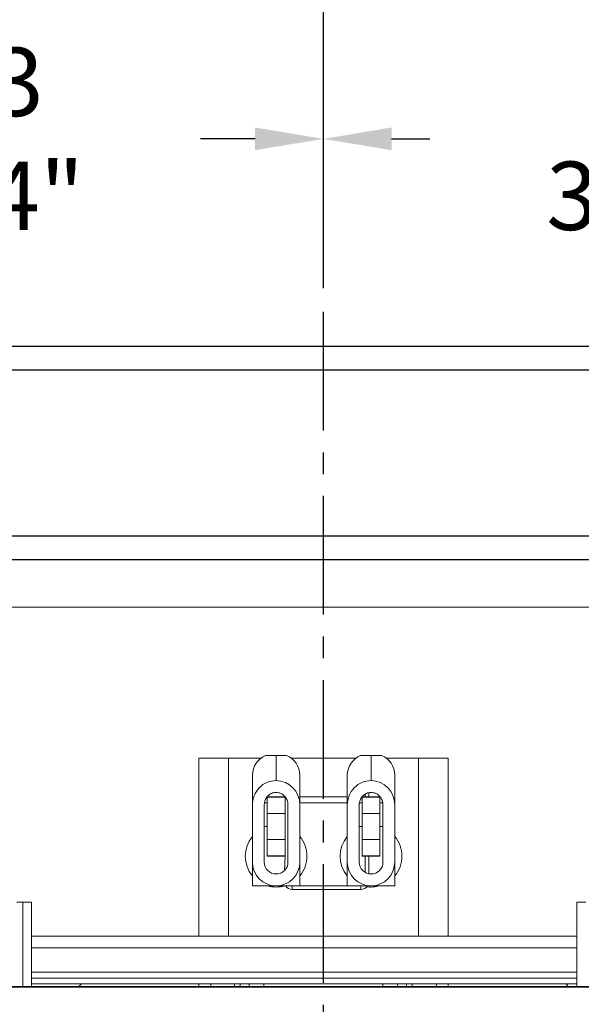
# Model space of a CAD drawing. Extents: x -298 to -151, y -26 to 86.
# Drawn here: x -235 to -223, y 47 to 67 of the extents above; entities that cross this region are included whole.
import ezdxf

# ---------------------------------------------------------------- set-up
doc = ezdxf.new("R2010")
doc.units = 0
doc.header["$LTSCALE"] = 10
doc.header["$MEASUREMENT"] = 0
doc.header["$PDMODE"] = 98
doc.linetypes.add('VSC', pattern=[0.388, 0.25, -0.046, 0.046, -0.046])
doc.layers.get('DEFPOINTS').update_dxf_attribs({"linetype": 'CONTINUOUS'})
for name, color, linetype in [('CAB', 7, 'CONTINUOUS'), ('DIM', 1, 'CONTINUOUS'), ('HW', 130, 'CONTINUOUS'), ('RAIL_BACKING', 4, 'CONTINUOUS'), ('RAIL_WD', 10, 'CONTINUOUS')]:
    doc.layers.add(name, color=color, linetype=linetype)
doc.styles.get("Standard").update_dxf_attribs({"font": 'SIMPLEX.shx', "width": 0.85})
doc.dimstyles.get("Standard").update_dxf_attribs({"dimscale": 16, "dimtxt": 0.09375, "dimasz": 0.09375, "dimexe": 0.0625, "dimexo": 0.0625, "dimgap": 0.0625, "dimtad": 0, "dimtih": 1, "dimtoh": 1, "dimdec": 4, "dimzin": 4, "dimdsep": 46, "dimtxsty": 'STANDARD', "dimcen": 0.0625, "dimadec": 0, "dimazin": 0, "dimtfac": 1, "dimtdec": 4, "dimtofl": 0, "dimtmove": 0, "dimatfit": 3, "dimfxl": 1, "dimtolj": 1, "dimtzin": 0, "dimarcsym": 0})

# ---------------------------------------------------------------- blocks, each defined once
blk = doc.blocks.new('*D82')
at = {"layer": 'DEFPOINTS', "color": 0, "transparency": 16777216}
for p in [(-203.327, 78.074), (-203.327, 52.5), (-253.827, 47.579)]:
    blk.add_point(p, dxfattribs=at)
at = {"layer": 'DIM', "color": 0, "lineweight": -2, "transparency": 16777216}
for p, q in [((-253.827, 48.329), (-253.827, 78.824)), ((-203.327, 53.25), (-203.327, 78.824)), ((-251.671, 78.074), (-239.931, 78.074)), ((-205.483, 78.074), (-217.223, 78.074))]:
    blk.add_line(p, q, dxfattribs=at)
at = {"layer": 'DIM', "color": 0, "transparency": 16777216}
for points in [[(-251.671, 78.433), (-251.671, 77.714), (-253.827, 78.074)], [(-205.483, 78.433), (-205.483, 77.714), (-203.327, 78.074)]]:
    blk.add_solid(points, dxfattribs=at)
at = {"layer": 'DIM', "color": 0, "transparency": 16777216, "insert": (-228.577, 78.074), "char_height": 2.16, "attachment_point": 5}
blk.add_mtext('\\A1;(50 1/2") O.D.', dxfattribs=at)
blk = doc.blocks.new('*D83')
at = {"layer": 'DEFPOINTS', "color": 0, "transparency": 16777216}
for p in [(-228.577, 71.356), (-228.577, 61.22), (-202.077, 56)]:
    blk.add_point(p, dxfattribs=at)
at = {"layer": 'DIM', "color": 0, "lineweight": -2, "transparency": 16777216}
for p, q in [((-228.577, 61.97), (-228.577, 72.106)), ((-202.077, 56.75), (-202.077, 72.106)), ((-226.421, 71.356), (-222.204, 71.356)), ((-204.233, 71.356), (-207.54, 71.356))]:
    blk.add_line(p, q, dxfattribs=at)
at = {"layer": 'DIM', "color": 0, "transparency": 16777216}
for points in [[(-226.421, 71.715), (-226.421, 70.996), (-228.577, 71.356)], [(-204.233, 71.715), (-204.233, 70.996), (-202.077, 71.356)]]:
    blk.add_solid(points, dxfattribs=at)
at = {"layer": 'DIM', "color": 0, "transparency": 16777216, "insert": (-214.872, 71.356), "char_height": 2.16, "attachment_point": 5}
blk.add_mtext('\\A1;26 1/2"\\PC/L RAIL', dxfattribs=at)
blk = doc.blocks.new('*D84')
at = {"layer": 'DEFPOINTS', "color": 0, "transparency": 16777216}
for p in [(-202.077, 83.229), (-257.827, 56), (-202.077, 56)]:
    blk.add_point(p, dxfattribs=at)
at = {"layer": 'DIM', "color": 0, "lineweight": -2, "transparency": 16777216}
for p, q in [((-257.827, 56.75), (-257.827, 83.979)), ((-202.077, 56.75), (-202.077, 83.979)), ((-255.671, 83.229), (-223.233, 83.229)), ((-204.233, 83.229), (-209.704, 83.229))]:
    blk.add_line(p, q, dxfattribs=at)
at = {"layer": 'DIM', "color": 0, "transparency": 16777216}
for points in [[(-255.671, 83.588), (-255.671, 82.87), (-257.827, 83.229)], [(-204.233, 83.588), (-204.233, 82.87), (-202.077, 83.229)]]:
    blk.add_solid(points, dxfattribs=at)
at = {"layer": 'DIM', "color": 0, "transparency": 16777216, "insert": (-216.469, 83.229), "char_height": 2.16, "attachment_point": 5}
blk.add_mtext('\\A1;55 3/4"', dxfattribs=at)
blk = doc.blocks.new('*D99')
at = {"layer": 'DEFPOINTS', "color": 0, "transparency": 16777216}
for p in [(-242.327, 64.865), (-242.327, 61.5), (-228.577, 61.22)]:
    blk.add_point(p, dxfattribs=at)
at = {"layer": 'RAIL_BACKING', "color": 0, "lineweight": -2, "transparency": 16777216}
for p, q in [((-242.327, 62), (-242.327, 65.365)), ((-228.577, 61.72), (-228.577, 65.365)), ((-240.89, 64.865), (-239.949, 64.865)), ((-230.015, 64.865), (-231.164, 64.865))]:
    blk.add_line(p, q, dxfattribs=at)
at = {"layer": 'RAIL_BACKING', "color": 0, "transparency": 16777216}
for points in [[(-240.89, 65.105), (-240.89, 64.626), (-242.327, 64.865)], [(-230.015, 65.105), (-230.015, 64.626), (-228.577, 64.865)]]:
    blk.add_solid(points, dxfattribs=at)
at = {"layer": 'RAIL_BACKING', "color": 0, "transparency": 16777216, "insert": (-235.557, 64.865), "char_height": 1.44, "attachment_point": 5}
blk.add_mtext('\\A1;13 3/4"', dxfattribs=at)
blk = doc.blocks.new('*D100')
at = {"layer": 'DEFPOINTS', "color": 0, "transparency": 16777216}
for p in [(-214.827, 64.865), (-214.827, 61.5), (-228.577, 61.22)]:
    blk.add_point(p, dxfattribs=at)
at = {"layer": 'RAIL_BACKING', "color": 0, "lineweight": -2, "transparency": 16777216}
for p, q in [((-228.577, 61.72), (-228.577, 65.365)), ((-214.827, 62), (-214.827, 65.365)), ((-227.14, 64.865), (-226.336, 64.865)), ((-216.265, 64.865), (-217.55, 64.865))]:
    blk.add_line(p, q, dxfattribs=at)
at = {"layer": 'RAIL_BACKING', "color": 0, "transparency": 16777216}
for points in [[(-227.14, 65.105), (-227.14, 64.626), (-228.577, 64.865)], [(-216.265, 65.105), (-216.265, 64.626), (-214.827, 64.865)]]:
    blk.add_solid(points, dxfattribs=at)
at = {"layer": 'RAIL_BACKING', "color": 0, "transparency": 16777216, "insert": (-221.943, 64.865), "char_height": 1.44, "attachment_point": 5}
blk.add_mtext('\\A1;13 3/4"', dxfattribs=at)

msp = doc.modelspace()

# ---------------------------------------------------------------- linework, layer by layer
at = {"layer": 'CAB'}
msp.add_line((-253.82719, 47), (-209.07719, 47), dxfattribs=at)
at = {"layer": 'HW'}
for p, q in [((-262.32719, 60.5), (-197.57719, 60.5)), ((-261.82719, 60), (-198.07719, 60)), ((-258.32719, 56.5), (-201.57719, 56.5)), ((-257.82719, 56), (-202.07719, 56))]:
    msp.add_line(p, q, dxfattribs=at)
at = {"layer": 'RAIL_BACKING', "color": 2, "linetype": 'VSC'}
msp.add_line((-228.57719, 61.22008), (-228.57719, 44.1793), dxfattribs=at)
at = {"layer": 'RAIL_WD', "lineweight": 15}
for p, q in [((-244.82719, 56), (-212.32719, 56)), ((-244.82719, 55), (-212.32719, 55)), ((-229.79377, 51.875), (-229.57179, 51.875)), ((-229.57179, 51.34361), (-229.57179, 51.875)), ((-229.57179, 51.875), (-229.3498, 51.875)), ((-227.79377, 51.875), (-227.57179, 51.875)), ((-227.57179, 51.34361), (-227.57179, 51.875)), ((-227.57179, 51.875), (-227.3498, 51.875)), ((-231.19679, 48.0625), (-231.19679, 51.8125)), ((-231.19679, 51.8125), (-230.57179, 51.8125)), ((-230.57179, 48.0625), (-230.57179, 51.8125)), ((-229.89447, 51.8125), (-230.57179, 51.8125)), ((-227.89447, 51.8125), (-229.25096, 51.8125)), ((-226.57179, 51.8125), (-227.25096, 51.8125)), ((-226.57179, 48.0625), (-226.57179, 51.8125)), ((-226.57179, 51.8125), (-225.94679, 51.8125)), ((-225.94679, 48.0625), (-225.94679, 51.8125)), ((-230.07179, 50.83244), (-230.07179, 51.46367)), ((-229.07179, 51.46367), (-229.07179, 50.83244)), ((-228.07179, 50.83244), (-228.07179, 51.46367)), ((-227.07179, 51.46367), (-227.07179, 50.83244)), ((-227.69679, 51), (-227.69679, 51.05722)), ((-227.62209, 51.0882), (-227.62209, 51)), ((-230.07179, 50.83244), (-230.07179, 49.626)), ((-229.82179, 50.83244), (-229.82179, 49.626)), ((-229.75929, 50.875), (-229.81382, 50.875)), ((-229.38429, 51), (-229.75929, 51)), ((-229.75929, 50.64795), (-229.75929, 50.99535)), ((-229.75929, 50.99535), (-229.38429, 50.99535)), ((-229.38429, 50.64795), (-229.38429, 50.99535)), ((-229.32179, 49.626), (-229.32179, 50.83244)), ((-228.07179, 51), (-229.07179, 51)), ((-228.07179, 50.875), (-229.07179, 50.875)), ((-229.07179, 49.626), (-229.07179, 50.83244)), ((-228.07179, 50.83244), (-228.07179, 49.626)), ((-227.82179, 50.83244), (-227.82179, 49.626)), ((-227.75929, 50.875), (-227.81382, 50.875)), ((-227.38429, 51), (-227.75929, 51)), ((-227.75929, 50.64795), (-227.75929, 50.99535)), ((-227.75929, 50.99535), (-227.38429, 50.99535)), ((-227.38429, 50.64795), (-227.38429, 50.99535)), ((-227.31899, 50.875), (-227.38429, 50.875)), ((-227.32179, 49.626), (-227.32179, 50.83244)), ((-227.07179, 49.626), (-227.07179, 50.83244)), ((-229.75929, 50.10205), (-229.75929, 50.64795)), ((-229.75929, 50.64795), (-229.38429, 50.64795)), ((-229.38429, 50.10205), (-229.38429, 50.64795)), ((-227.75929, 50.10205), (-227.75929, 50.64795)), ((-227.75929, 50.64795), (-227.38429, 50.64795)), ((-227.38429, 50.10205), (-227.38429, 50.64795)), ((-229.75929, 50.375), (-229.82179, 50.375)), ((-227.75929, 50.375), (-227.82179, 50.375)), ((-227.32179, 50.375), (-227.38429, 50.375)), ((-229.75929, 50.10205), (-229.38429, 50.10205)), ((-229.75929, 49.75465), (-229.75929, 50.10205)), ((-229.38429, 49.75465), (-229.38429, 50.10205)), ((-227.75929, 50.10205), (-227.38429, 50.10205)), ((-227.75929, 49.75465), (-227.75929, 50.10205)), ((-227.38429, 49.75465), (-227.38429, 50.10205)), ((-230.07179, 49.626), (-230.07179, 49.125)), ((-229.75929, 49.75465), (-229.38429, 49.75465)), ((-229.75929, 49.75), (-229.75929, 49.75465)), ((-229.75929, 49.75), (-229.38429, 49.75)), ((-229.39649, 49.44776), (-229.38429, 49.75)), ((-229.38429, 49.75), (-229.38429, 49.75465)), ((-229.07179, 49.125), (-229.07179, 49.626)), ((-228.07179, 49.626), (-228.07179, 49.125)), ((-227.75929, 49.75465), (-227.38429, 49.75465)), ((-227.75929, 49.75), (-227.75929, 49.75465)), ((-227.75929, 49.75), (-227.38429, 49.75)), ((-227.69679, 49.40949), (-227.69679, 49.75)), ((-227.62209, 49.75), (-227.62209, 49.38111)), ((-227.38429, 49.75), (-227.38429, 49.75465)), ((-227.07179, 49.125), (-227.07179, 49.626)), ((-230.07179, 49.125), (-229.07179, 49.125)), ((-229.23179, 49.125), (-229.23179, 49.0503)), ((-227.78679, 49.0503), (-229.23179, 49.0503)), ((-229.07179, 49.125), (-228.07179, 49.125)), ((-228.07179, 49.125), (-227.07179, 49.125)), ((-227.78679, 49.125), (-227.78679, 49.0503)), ((-234.90929, 48.7825), (-235.03429, 48.7825)), ((-234.90929, 47), (-234.90929, 48.7825)), ((-234.90929, 48.7825), (-234.72179, 48.7825)), ((-234.72179, 47), (-234.72179, 48.7825)), ((-223.23779, 48.7825), (-223.23779, 47)), ((-223.05029, 48.7825), (-223.23779, 48.7825)), ((-223.23779, 48.0625), (-234.72179, 48.0625)), ((-223.23779, 47.8179), (-234.72179, 47.8179)), ((-223.23779, 47.30318), (-234.72179, 47.30318)), ((-223.23779, 47.17818), (-234.72179, 47.17818)), ((-223.23779, 47.05858), (-234.72179, 47.05858)), ((-233.73172, 47), (-233.67314, 47.05858)), ((-231.19679, 47), (-231.19679, 47.05858)), ((-230.94679, 47), (-230.94679, 47.05858)), ((-230.44679, 47.05858), (-230.44679, 47)), ((-230.32719, 47.05858), (-230.32719, 47)), ((-230.13969, 47), (-230.13969, 47.05858)), ((-229.82719, 47.05858), (-229.82719, 47)), ((-227.32719, 47), (-227.32719, 47.05858)), ((-227.01469, 47), (-227.01469, 47.05858)), ((-226.82719, 47), (-226.82719, 47.05858)), ((-226.70759, 47), (-226.70759, 47.05858)), ((-226.19679, 47.05858), (-226.19679, 47)), ((-225.94679, 47.05858), (-225.94679, 47)), ((-223.41185, 47), (-223.47044, 47.05858))]:
    msp.add_line(p, q, dxfattribs=at)
at = {"layer": 'RAIL_WD'}
msp.add_line((-214.45219, 47), (-241.73321, 47), dxfattribs=at)
at = {"layer": 'RAIL_WD', "lineweight": 15}
for centre, radius, start, end in [((-229.60415, 51.44722), 0.46793, 113.905719, 177.984817), ((-229.53144, 51.45261), 0.45978, 1.377817, 66.731647), ((-227.60415, 51.44722), 0.46793, 113.905719, 177.984817), ((-227.53144, 51.45261), 0.45978, 1.377897, 66.731455), ((-229.57179, 49.75), 0.65, 140.284863, 219.715137), ((-229.57179, 49.75), 0.65, 0, 39.715137), ((-227.57179, 49.75), 0.65, 140.284863, 219.715137), ((-227.57179, 49.75), 0.65, 0, 39.715137), ((-229.57179, 49.626), 0.5, 180, 0), ((-229.57179, 49.626), 0.25, 180, 0), ((-229.57179, 49.75), 0.65, 320.284863, 0), ((-227.57179, 49.626), 0.5, 180, 0), ((-227.57179, 49.626), 0.25, 180, 0), ((-227.57179, 49.75), 0.65, 320.284863, 0), ((-229.57179, 49.75), 0.65, 254.057631, 285.942369), ((-229.23179, 49.215), 0.1647, 213.123677, 270), ((-227.78679, 49.215), 0.1647, 270, 326.876323), ((-227.57179, 49.75), 0.65, 261.93824, 285.942369)]:
    msp.add_arc(centre, radius, start, end, dxfattribs=at)
for centre, start_param, end_param in [((-229.57179, 50.83244), 3.14159265, 4.71238898), ((-229.57179, 50.83244), 1.57079633, 3.14159265), ((-227.57179, 50.83244), 3.14159265, 4.71238898), ((-227.57179, 50.83244), 1.57079633, 3.14159265)]:
    msp.add_ellipse(centre, major_axis=(0, -0.51117), ratio=0.9781476, start_param=start_param, end_param=end_param, dxfattribs=at)
for points, knots in [([(-229.57179, 51.09361), (-229.58849, 51.09259), (-229.62196, 51.09056), (-229.66989, 51.0744), (-229.71374, 51.04951), (-229.76386, 51.00534), (-229.81108, 50.93287), (-229.81821, 50.86595), (-229.82179, 50.83244)], [0, 0, 0, 0, 0.12506355, 0.25053412, 0.37540599, 0.50084307, 0.74997942, 1, 1, 1, 1]), ([(-229.32179, 50.83244), (-229.32534, 50.86588), (-229.33246, 50.93274), (-229.37953, 51.00511), (-229.4296, 51.04934), (-229.47334, 51.07425), (-229.5214, 51.09052), (-229.55494, 51.09258), (-229.57179, 51.09361)], [0, 0, 0, 0, 0.24949011, 0.49871788, 0.62341405, 0.74895516, 0.87385721, 1, 1, 1, 1]), ([(-227.57179, 51.09361), (-227.58849, 51.09259), (-227.62196, 51.09056), (-227.66989, 51.0744), (-227.71374, 51.04951), (-227.76386, 51.00534), (-227.81108, 50.93287), (-227.81821, 50.86595), (-227.82179, 50.83244)], [0, 0, 0, 0, 0.12506213, 0.25053274, 0.37540721, 0.50084212, 0.74997933, 1, 1, 1, 1]), ([(-227.32179, 50.83244), (-227.32534, 50.86588), (-227.33245, 50.93274), (-227.37953, 51.00511), (-227.4296, 51.04934), (-227.47334, 51.07425), (-227.5214, 51.09052), (-227.55494, 51.09258), (-227.57179, 51.09361)], [0, 0, 0, 0, 0.2494899, 0.49871824, 0.6234143, 0.7489553, 0.87385586, 1, 1, 1, 1])]:
    msp.add_open_spline(points, degree=3, knots=knots, dxfattribs=at)

# ---------------------------------------------------------------- dimensions: what is measured, and where the dimension line sits
at = {"layer": 'DIM'}
dim = msp.add_linear_dim(base=(-202.07719, 83.22901), p1=(-257.82719, 56), p2=(-202.07719, 56), dimstyle='STANDARD', override={"dimscale": 12, "dimtxt": 0.18, "dimasz": 0.179688, "dimgap": 0.09375, "dimlunit": 5, "dimpost": '"', "dimfrac": 2}, dxfattribs=at)
dim.commit()
dim.dimension.update_dxf_attribs({"geometry": '*D84', "text_midpoint": (-216.46862, 83.22901), "dimtype": 160})
for base, p1, p2, text, picture, middle in [((-203.32719, 78.07382), (-253.82719, 47.5785), (-203.32719, 52.5), '(<>) O.D.', '*D82', (-228.57719, 78.07382)), ((-228.57719, 71.35571), (-202.07719, 56), (-228.57719, 61.22008), '<>\\PC/L RAIL', '*D83', (-214.87193, 71.35571))]:
    dim = msp.add_linear_dim(base=base, p1=p1, p2=p2, text=text, dimstyle='STANDARD', override={"dimscale": 12, "dimtxt": 0.18, "dimasz": 0.179688, "dimgap": 0.09375, "dimlunit": 5, "dimpost": '"', "dimfrac": 2}, dxfattribs=at)
    dim.commit()
    dim.dimension.update_dxf_attribs({"geometry": picture, "text_midpoint": middle, "dimtype": 160})
at = {"layer": 'RAIL_BACKING', "color": 1}
for base, p2, picture, middle in [((-242.32719, 64.86511), (-242.32719, 61.5), '*D99', (-235.55658, 64.86511)), ((-214.82719, 64.86511), (-214.82719, 61.5), '*D100', (-221.9431, 64.86511))]:
    dim = msp.add_linear_dim(base=base, p1=(-228.57719, 61.22008), p2=p2, dimstyle='STANDARD', override={"dimscale": 8, "dimtxt": 0.18, "dimasz": 0.179688, "dimgap": 0.09375, "dimlunit": 5, "dimpost": '"', "dimfrac": 2}, dxfattribs=at)
    dim.commit()
    dim.dimension.update_dxf_attribs({"geometry": picture, "text_midpoint": middle, "dimtype": 160})

doc.saveas('drawing.dxf')
